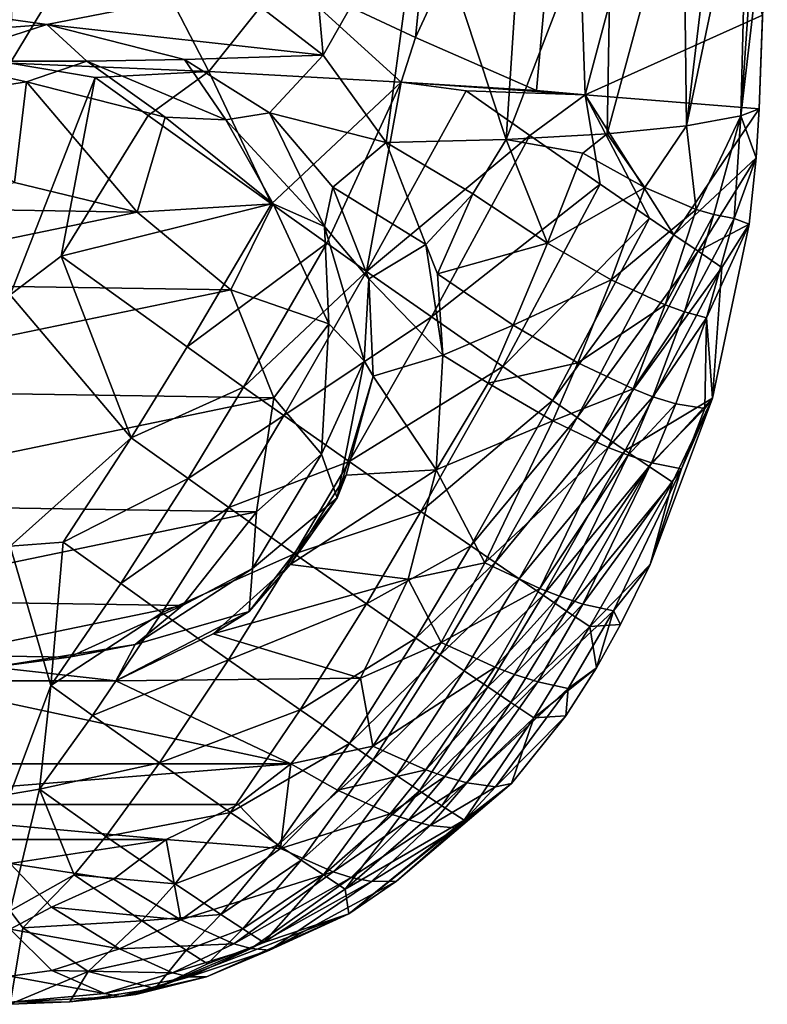
# Model space of a CAD drawing. Extents: x -23 to 23, y -110 to 45.
# Drawn here: x 0 to 19, y -110 to -85 of the extents above; entities that cross this region are included whole.
import ezdxf

# ---------------------------------------------------------------- set-up
doc = ezdxf.new("R2010")
doc.units = 0
doc.header["$MEASUREMENT"] = 0
doc.layers.add('LAYER00002', color=7, linetype='CONTINUOUS')

msp = doc.modelspace()

# ---------------------------------------------------------------- linework, layer by layer
at = {"layer": 'LAYER00002', "color": 253}
for points in [[(10.151, -85.769, 211.987), (11.117, -76.081, 211.39), (6.88, -84.23, 212.711)], [(11.117, -76.081, 211.39), (10.151, -85.769, 211.987), (14.057, -77.333, 210.335)], [(13.178, -87.095, 211.017), (14.057, -77.333, 210.335), (10.151, -85.769, 211.987)], [(14.057, -77.333, 210.335), (13.178, -87.095, 211.017), (14.399, -87.2, 210.527)], [(14.057, -77.333, 210.335), (14.399, -87.2, 210.527), (16.749, -78.37, 209.03)], [(16.749, -78.37, 209.03), (14.399, -87.2, 210.527), (18.839, -85.204, 208.131)], [(18.294, -87.726, 206.198), (16.935, -87.983, 202.676), (18.468, -80.652, 203.523)], [(18.468, -80.652, 203.523), (16.935, -87.983, 202.676), (17.774, -80.905, 201.684)], [(18.795, -80.472, 204.795), (18.294, -87.726, 206.198), (18.468, -80.652, 203.523)], [(18.956, -82.068, 207.171), (18.294, -87.726, 206.198), (18.795, -80.472, 204.795)], [(0.162, -80.743, 213.196), (0, -86.407, 213.443), (2.626, -82.07, 213.167)], [(16.852, -81.136, 199.94), (17.774, -80.905, 201.684), (16.935, -87.983, 202.676)], [(14.95, -88.183, 199.55), (16.852, -81.136, 199.94), (16.935, -87.983, 202.676)], [(14.95, -88.183, 199.55), (15.067, -81.442, 197.538), (16.852, -81.136, 199.94)], [(14.95, -88.183, 199.55), (12.418, -88.324, 196.887), (15.067, -81.442, 197.538)], [(15.067, -81.442, 197.538), (12.418, -88.324, 196.887), (12.855, -81.69, 195.437)], [(10.292, -81.876, 193.686), (7.841, -86.208, 193.431), (7.46, -81.992, 192.333)], [(10.292, -81.876, 193.686), (9.414, -88.401, 194.756), (7.841, -86.208, 193.431)], [(12.418, -88.324, 196.887), (9.414, -88.401, 194.756), (10.292, -81.876, 193.686)], [(12.855, -81.69, 195.437), (12.418, -88.324, 196.887), (10.292, -81.876, 193.686)], [(0, -86.407, 213.443), (4.977, -86.622, 213.108), (2.626, -82.07, 213.167)], [(2.626, -82.07, 213.167), (4.977, -86.622, 213.108), (6.88, -84.23, 212.711)], [(7.46, -81.992, 192.333), (7.841, -86.208, 193.431), (5.653, -84.517, 192.255)], [(18.956, -82.068, 207.171), (18.751, -87.555, 208.337), (18.294, -87.726, 206.198)], [(18.751, -87.555, 208.337), (18.956, -82.068, 207.171), (18.839, -85.204, 208.131)], [(4.977, -86.622, 213.108), (9.791, -86.888, 212.125), (6.88, -84.23, 212.711)], [(6.88, -84.23, 212.711), (9.791, -86.888, 212.125), (10.151, -85.769, 211.987)], [(0.917, -85.438, 192.914), (-2.595, -85.709, 193.099), (-5.653, -84.517, 192.255)], [(0.917, -85.438, 192.914), (-5.653, -84.517, 192.255), (5.653, -84.517, 192.255)], [(7.841, -86.208, 193.431), (0.917, -85.438, 192.914), (5.653, -84.517, 192.255)], [(14.399, -87.2, 210.527), (18.751, -87.555, 208.337), (18.839, -85.204, 208.131)], [(0.917, -85.438, 192.914), (-1.921, -86.361, 191.825), (-2.595, -85.709, 193.099)], [(0.917, -85.438, 192.914), (1.921, -86.361, 191.825), (-1.921, -86.361, 191.825)], [(7.841, -86.208, 193.431), (4.367, -86.315, 193.502), (0.917, -85.438, 192.914)], [(4.367, -86.315, 193.502), (1.921, -86.361, 191.825), (0.917, -85.438, 192.914)], [(10.151, -85.769, 211.987), (9.791, -86.888, 212.125), (13.178, -87.095, 211.017)], [(4.367, -86.315, 193.502), (5.404, -87.834, 192.512), (1.921, -86.361, 191.825)], [(7.841, -86.208, 193.431), (6.493, -87.656, 194.33), (4.367, -86.315, 193.502)], [(6.493, -87.656, 194.33), (5.404, -87.834, 192.512), (4.367, -86.315, 193.502)], [(7.841, -86.208, 193.431), (9.414, -88.401, 194.756), (6.493, -87.656, 194.33)], [(-3.136, -87.441, 192.329), (-1.921, -86.361, 191.825), (0.415, -86.878, 192.067)], [(0.415, -86.878, 192.067), (-1.921, -86.361, 191.825), (1.921, -86.361, 191.825)], [(0, -86.407, 213.443), (0, -92.218, 213.697), (2.129, -86.767, 213.394)], [(4.977, -86.622, 213.108), (0, -86.407, 213.443), (2.129, -86.767, 213.394)], [(0.415, -86.878, 192.067), (1.921, -86.361, 191.825), (3.883, -87.767, 192.481)], [(3.883, -87.767, 192.481), (1.921, -86.361, 191.825), (5.404, -87.834, 192.512)], [(2.129, -86.767, 213.394), (0, -92.218, 213.697), (1.284, -91.244, 213.632)], [(3.455, -87.724, 213.331), (2.129, -86.767, 213.394), (1.284, -91.244, 213.632)], [(3.455, -87.724, 213.331), (4.977, -86.622, 213.108), (2.129, -86.767, 213.394)], [(6.542, -89.936, 212.986), (4.977, -86.622, 213.108), (3.455, -87.724, 213.331)], [(9.791, -86.888, 212.125), (4.977, -86.622, 213.108), (6.542, -89.936, 212.986)], [(0.111, -89.404, 190.078), (-3.136, -87.441, 192.329), (0.415, -86.878, 192.067)], [(0.111, -89.404, 190.078), (0.415, -86.878, 192.067), (3.184, -90.14, 190.421)], [(3.883, -87.767, 192.481), (3.184, -90.14, 190.421), (0.415, -86.878, 192.067)], [(9.791, -86.888, 212.125), (6.542, -89.936, 212.986), (7.932, -90.923, 212.729)], [(9.791, -86.888, 212.125), (7.932, -90.923, 212.729), (8.927, -91.626, 212.501)], [(9.791, -86.888, 212.125), (8.927, -91.626, 212.501), (11.415, -87.107, 211.643)], [(9.791, -86.888, 212.125), (11.415, -87.107, 211.643), (14.399, -87.2, 210.527)], [(9.791, -86.888, 212.125), (14.399, -87.2, 210.527), (13.178, -87.095, 211.017)], [(11.415, -87.107, 211.643), (8.927, -91.626, 212.501), (13.009, -88.22, 211.119)], [(11.415, -87.107, 211.643), (13.009, -88.22, 211.119), (14.399, -87.2, 210.527)], [(14.399, -87.2, 210.527), (13.009, -88.22, 211.119), (14.772, -89.441, 210.439)], [(16.618, -90.71, 209.601), (18.751, -87.555, 208.337), (14.399, -87.2, 210.527)], [(16.008, -90.292, 209.894), (16.618, -90.71, 209.601), (14.399, -87.2, 210.527)], [(16.008, -90.292, 209.894), (14.399, -87.2, 210.527), (14.772, -89.441, 210.439)], [(18.68, -88.785, 208.445), (18.751, -87.555, 208.337), (16.618, -90.71, 209.601)], [(18.751, -87.555, 208.337), (18.68, -88.785, 208.445), (18.294, -87.726, 206.198)], [(1.284, -91.244, 213.632), (6.542, -89.936, 212.986), (3.455, -87.724, 213.331)], [(3.883, -87.767, 192.481), (6.583, -89.932, 193.491), (3.184, -90.14, 190.421)], [(3.883, -87.767, 192.481), (5.404, -87.834, 192.512), (6.583, -89.932, 193.491)], [(7.872, -90.503, 193.757), (5.404, -87.834, 192.512), (6.493, -87.656, 194.33)], [(6.493, -87.656, 194.33), (9.414, -88.401, 194.756), (8.078, -89.513, 195.35)], [(8.078, -89.513, 195.35), (7.872, -90.503, 193.757), (6.493, -87.656, 194.33)], [(16.935, -87.983, 202.676), (18.294, -87.726, 206.198), (17.178, -90.074, 204.183)], [(17.178, -90.074, 204.183), (18.294, -87.726, 206.198), (17.621, -90.206, 205.353)], [(17.621, -90.206, 205.353), (18.294, -87.726, 206.198), (18.123, -90.298, 206.908)], [(18.294, -87.726, 206.198), (18.68, -88.785, 208.445), (18.123, -90.298, 206.908)], [(6.583, -89.932, 193.491), (5.404, -87.834, 192.512), (7.872, -90.503, 193.757)], [(14.95, -88.183, 199.55), (16.935, -87.983, 202.676), (15.889, -89.526, 201.441)], [(15.889, -89.526, 201.441), (16.935, -87.983, 202.676), (17.178, -90.074, 204.183)], [(8.927, -91.626, 212.501), (10.549, -92.764, 212.048), (13.009, -88.22, 211.119)], [(14.772, -89.441, 210.439), (13.009, -88.22, 211.119), (10.549, -92.764, 212.048)], [(14.95, -88.183, 199.55), (14.34, -88.666, 198.961), (12.418, -88.324, 196.887)], [(14.95, -88.183, 199.55), (15.889, -89.526, 201.441), (14.34, -88.666, 198.961)], [(10.41, -90.953, 196.046), (8.078, -89.513, 195.35), (9.414, -88.401, 194.756)], [(9.414, -88.401, 194.756), (12.418, -88.324, 196.887), (11.589, -89.685, 196.588)], [(10.41, -90.953, 196.046), (9.414, -88.401, 194.756), (11.589, -89.685, 196.588)], [(12.418, -88.324, 196.887), (13.453, -90.924, 198.748), (11.589, -89.685, 196.588)], [(14.34, -88.666, 198.961), (13.453, -90.924, 198.748), (12.418, -88.324, 196.887)], [(15.889, -89.526, 201.441), (13.453, -90.924, 198.748), (14.34, -88.666, 198.961)], [(17.222, -91.122, 209.294), (18.68, -88.785, 208.445), (16.618, -90.71, 209.601)], [(18.503, -90.448, 208.592), (18.68, -88.785, 208.445), (17.222, -91.122, 209.294)], [(18.68, -88.785, 208.445), (18.503, -90.448, 208.592), (18.123, -90.298, 206.908)], [(3.184, -90.14, 190.421), (-2.988, -90.046, 190.377), (0.111, -89.404, 190.078)], [(8.078, -89.513, 195.35), (8.985, -91.813, 196.425), (7.872, -90.503, 193.757)], [(10.41, -90.953, 196.046), (8.985, -91.813, 196.425), (8.078, -89.513, 195.35)], [(12.334, -94.006, 211.423), (14.772, -89.441, 210.439), (10.549, -92.764, 212.048)], [(16.008, -90.292, 209.894), (14.772, -89.441, 210.439), (12.334, -94.006, 211.423)], [(15.048, -91.841, 201.18), (13.453, -90.924, 198.748), (15.889, -89.526, 201.441)], [(15.048, -91.841, 201.18), (15.889, -89.526, 201.441), (17.178, -90.074, 204.183)], [(10.41, -90.953, 196.046), (11.589, -89.685, 196.588), (10.7, -91.692, 196.461)], [(10.7, -91.692, 196.461), (11.589, -89.685, 196.588), (13.453, -90.924, 198.748)], [(6.542, -89.936, 212.986), (1.284, -91.244, 213.632), (4.437, -93.518, 213.458)], [(6.583, -89.932, 193.491), (5.529, -92.086, 191.328), (3.184, -90.14, 190.421)], [(7.932, -90.923, 212.729), (6.542, -89.936, 212.986), (4.437, -93.518, 213.458)], [(7.979, -92.945, 194.895), (5.529, -92.086, 191.328), (6.583, -89.932, 193.491)], [(6.583, -89.932, 193.491), (7.872, -90.503, 193.757), (7.979, -92.945, 194.895)], [(-5.403, -91.921, 191.251), (-2.988, -90.046, 190.377), (3.184, -90.14, 190.421)], [(5.529, -92.086, 191.328), (-5.403, -91.921, 191.251), (3.184, -90.14, 190.421)], [(15.048, -91.841, 201.18), (17.178, -90.074, 204.183), (16.401, -92.466, 203.857)], [(16.401, -92.466, 203.857), (17.178, -90.074, 204.183), (17.621, -90.206, 205.353)], [(16.401, -92.466, 203.857), (17.621, -90.206, 205.353), (16.88, -92.64, 204.991)], [(17.621, -90.206, 205.353), (18.123, -90.298, 206.908), (16.88, -92.64, 204.991)], [(8.985, -91.813, 196.425), (8.863, -93.868, 195.326), (7.872, -90.503, 193.757)], [(7.979, -92.945, 194.895), (7.872, -90.503, 193.757), (8.863, -93.868, 195.326)], [(13.579, -94.866, 210.903), (16.008, -90.292, 209.894), (12.334, -94.006, 211.423)], [(13.579, -94.866, 210.903), (16.618, -90.71, 209.601), (16.008, -90.292, 209.894)], [(16.88, -92.64, 204.991), (18.123, -90.298, 206.908), (17.432, -92.793, 206.494)], [(18.503, -90.448, 208.592), (17.222, -91.122, 209.294), (17.821, -91.53, 208.973)], [(18.123, -90.298, 206.908), (18.503, -90.448, 208.592), (17.432, -92.793, 206.494)], [(18.503, -90.448, 208.592), (17.582, -94.802, 208.975), (17.432, -92.793, 206.494)], [(18.503, -90.448, 208.592), (17.821, -91.53, 208.973), (17.582, -94.802, 208.975)], [(14.193, -95.287, 210.619), (16.618, -90.71, 209.601), (13.579, -94.866, 210.903)], [(17.222, -91.122, 209.294), (16.618, -90.71, 209.601), (14.193, -95.287, 210.619)], [(7.932, -90.923, 212.729), (4.437, -93.518, 213.458), (5.848, -94.525, 213.255)], [(7.932, -90.923, 212.729), (5.848, -94.525, 213.255), (8.927, -91.626, 212.501)], [(10.41, -90.953, 196.046), (10.834, -93.73, 197.175), (8.985, -91.813, 196.425)], [(10.41, -90.953, 196.046), (10.7, -91.692, 196.461), (10.834, -93.73, 197.175)], [(13.453, -90.924, 198.748), (12.597, -92.973, 198.585), (10.7, -91.692, 196.461)], [(12.597, -92.973, 198.585), (13.453, -90.924, 198.748), (15.048, -91.841, 201.18)], [(1.284, -91.244, 213.632), (0, -92.218, 213.697), (3.035, -95.8, 213.661)], [(4.437, -93.518, 213.458), (1.284, -91.244, 213.632), (3.035, -95.8, 213.661)], [(14.8, -95.702, 210.319), (17.222, -91.122, 209.294), (14.193, -95.287, 210.619)], [(14.8, -95.702, 210.319), (17.821, -91.53, 208.973), (17.222, -91.122, 209.294)], [(8.927, -91.626, 212.501), (5.848, -94.525, 213.255), (6.856, -95.239, 213.059)], [(6.856, -95.239, 213.059), (10.549, -92.764, 212.048), (8.927, -91.626, 212.501)], [(10.834, -93.73, 197.175), (10.7, -91.692, 196.461), (12.597, -92.973, 198.585)], [(14.8, -95.702, 210.319), (15.401, -96.112, 210.003), (17.821, -91.53, 208.973)], [(17.582, -94.802, 208.975), (17.821, -91.53, 208.973), (15.401, -96.112, 210.003)], [(5.529, -92.086, 191.328), (-6.579, -94.598, 192.499), (-5.403, -91.921, 191.251)], [(9.093, -94.249, 197.357), (8.863, -93.868, 195.326), (8.985, -91.813, 196.425)], [(8.985, -91.813, 196.425), (10.834, -93.73, 197.175), (9.093, -94.249, 197.357)], [(15.048, -91.841, 201.18), (14.213, -93.915, 200.996), (12.597, -92.973, 198.585)], [(14.213, -93.915, 200.996), (15.048, -91.841, 201.18), (16.401, -92.466, 203.857)], [(5.529, -92.086, 191.328), (6.606, -94.797, 192.592), (-6.579, -94.598, 192.499)], [(0, -98.512, 213.763), (3.035, -95.8, 213.661), (0, -92.218, 213.697)], [(7.979, -92.945, 194.895), (6.606, -94.797, 192.592), (5.529, -92.086, 191.328)], [(16.401, -92.466, 203.857), (15.595, -94.573, 203.645), (14.213, -93.915, 200.996)], [(15.595, -94.573, 203.645), (16.401, -92.466, 203.857), (16.88, -92.64, 204.991)], [(16.088, -94.766, 204.764), (15.595, -94.573, 203.645), (16.88, -92.64, 204.991)], [(16.088, -94.766, 204.764), (16.88, -92.64, 204.991), (17.432, -92.793, 206.494)], [(7.794, -96.207, 196.417), (6.606, -94.797, 192.592), (7.979, -92.945, 194.895)], [(10.549, -92.764, 212.048), (6.856, -95.239, 213.059), (8.492, -96.392, 212.643)], [(7.979, -92.945, 194.895), (8.863, -93.868, 195.326), (7.794, -96.207, 196.417)], [(8.492, -96.392, 212.643), (12.334, -94.006, 211.423), (10.549, -92.764, 212.048)], [(11.965, -94.424, 198.486), (10.834, -93.73, 197.175), (12.597, -92.973, 198.585)], [(14.213, -93.915, 200.996), (11.965, -94.424, 198.486), (12.597, -92.973, 198.585)], [(16.665, -94.948, 206.242), (16.088, -94.766, 204.764), (17.432, -92.793, 206.494)], [(16.665, -94.948, 206.242), (17.432, -92.793, 206.494), (17.39, -95.065, 208.552)], [(17.432, -92.793, 206.494), (17.582, -94.802, 208.975), (17.39, -95.065, 208.552)], [(4.437, -93.518, 213.458), (3.035, -95.8, 213.661), (5.848, -94.525, 213.255)], [(9.093, -94.249, 197.357), (10.834, -93.73, 197.175), (10.67, -96.602, 198.072)], [(11.965, -94.424, 198.486), (10.67, -96.602, 198.072), (10.834, -93.73, 197.175)], [(7.794, -96.207, 196.417), (8.863, -93.868, 195.326), (8.191, -97.297, 196.925)], [(8.191, -97.297, 196.925), (8.863, -93.868, 195.326), (9.093, -94.249, 197.357)], [(11.965, -94.424, 198.486), (14.213, -93.915, 200.996), (13.585, -95.37, 200.893)], [(14.213, -93.915, 200.996), (15.595, -94.573, 203.645), (13.585, -95.37, 200.893)], [(12.334, -94.006, 211.423), (8.492, -96.392, 212.643), (10.285, -97.642, 212.04)], [(13.579, -94.866, 210.903), (12.334, -94.006, 211.423), (10.285, -97.642, 212.04)], [(8.415, -96.73, 198.105), (8.191, -97.297, 196.925), (9.093, -94.249, 197.357)], [(8.415, -96.73, 198.105), (9.093, -94.249, 197.357), (10.67, -96.602, 198.072)], [(13.585, -95.37, 200.893), (10.67, -96.602, 198.072), (11.965, -94.424, 198.486)], [(-6.579, -94.598, 192.499), (6.606, -94.797, 192.592), (-6.249, -97.463, 193.836)], [(5.848, -94.525, 213.255), (3.035, -95.8, 213.661), (4.459, -96.819, 213.492)], [(5.848, -94.525, 213.255), (4.459, -96.819, 213.492), (6.856, -95.239, 213.059)], [(14.973, -96.036, 203.536), (13.585, -95.37, 200.893), (15.595, -94.573, 203.645)], [(16.088, -94.766, 204.764), (14.973, -96.036, 203.536), (15.595, -94.573, 203.645)], [(-6.249, -97.463, 193.836), (6.606, -94.797, 192.592), (6.17, -97.651, 193.923)], [(7.794, -96.207, 196.417), (6.17, -97.651, 193.923), (6.606, -94.797, 192.592)], [(13.579, -94.866, 210.903), (10.285, -97.642, 212.04), (11.531, -98.502, 211.519)], [(11.531, -98.502, 211.519), (14.193, -95.287, 210.619), (13.579, -94.866, 210.903)], [(15.47, -96.233, 204.65), (14.973, -96.036, 203.536), (16.088, -94.766, 204.764)], [(15.996, -96.515, 209.671), (17.582, -94.802, 208.975), (15.401, -96.112, 210.003)], [(16.665, -94.948, 206.242), (15.47, -96.233, 204.65), (16.088, -94.766, 204.764)], [(16.056, -96.426, 206.12), (15.47, -96.233, 204.65), (16.665, -94.948, 206.242)], [(16.584, -96.912, 209.322), (17.582, -94.802, 208.975), (15.996, -96.515, 209.671)], [(16.806, -96.574, 208.404), (17.582, -94.802, 208.975), (16.027, -98.975, 209.341)], [(16.027, -98.975, 209.341), (17.582, -94.802, 208.975), (16.584, -96.912, 209.322)], [(17.39, -95.065, 208.552), (16.056, -96.426, 206.12), (16.665, -94.948, 206.242)], [(17.39, -95.065, 208.552), (17.582, -94.802, 208.975), (16.806, -96.574, 208.404)], [(16.056, -96.426, 206.12), (17.39, -95.065, 208.552), (16.806, -96.574, 208.404)], [(6.856, -95.239, 213.059), (4.459, -96.819, 213.492), (5.475, -97.542, 213.318)], [(6.856, -95.239, 213.059), (5.475, -97.542, 213.318), (8.492, -96.392, 212.643)], [(11.888, -98.93, 200.739), (10.67, -96.602, 198.072), (13.585, -95.37, 200.893)], [(14.193, -95.287, 210.619), (11.531, -98.502, 211.519), (12.143, -98.921, 211.231)], [(13.585, -95.37, 200.893), (14.973, -96.036, 203.536), (11.888, -98.93, 200.739)], [(14.8, -95.702, 210.319), (14.193, -95.287, 210.619), (12.143, -98.921, 211.231)], [(14.8, -95.702, 210.319), (12.143, -98.921, 211.231), (12.747, -99.333, 210.923)], [(14.8, -95.702, 210.319), (12.747, -99.333, 210.923), (15.401, -96.112, 210.003)], [(0, -98.512, 213.763), (1.333, -98.409, 213.741), (3.035, -95.8, 213.661)], [(3.035, -95.8, 213.661), (1.333, -98.409, 213.741), (4.459, -96.819, 213.492)], [(7.794, -96.207, 196.417), (8.191, -97.297, 196.925), (6.066, -99.074, 197.754)], [(6.066, -99.074, 197.754), (6.17, -97.651, 193.923), (7.794, -96.207, 196.417)], [(13.258, -99.574, 203.4), (11.888, -98.93, 200.739), (14.973, -96.036, 203.536)], [(15.401, -96.112, 210.003), (12.747, -99.333, 210.923), (13.343, -99.738, 210.595)], [(14.973, -96.036, 203.536), (15.47, -96.233, 204.65), (13.258, -99.574, 203.4)], [(13.343, -99.738, 210.595), (15.996, -96.515, 209.671), (15.401, -96.112, 210.003)], [(5.475, -97.542, 213.318), (7.123, -98.705, 212.931), (8.492, -96.392, 212.643)], [(10.285, -97.642, 212.04), (8.492, -96.392, 212.643), (7.123, -98.705, 212.931)], [(13.752, -99.767, 204.518), (13.258, -99.574, 203.4), (15.47, -96.233, 204.65)], [(15.47, -96.233, 204.65), (16.056, -96.426, 206.12), (13.752, -99.767, 204.518)], [(14.338, -99.961, 205.987), (13.752, -99.767, 204.518), (16.056, -96.426, 206.12)], [(16.806, -96.574, 208.404), (14.338, -99.961, 205.987), (16.056, -96.426, 206.12)], [(10.67, -96.602, 198.072), (9.967, -99.342, 198.688), (7.015, -98.968, 198.617)], [(8.415, -96.73, 198.105), (10.67, -96.602, 198.072), (7.015, -98.968, 198.617)], [(9.967, -99.342, 198.688), (10.67, -96.602, 198.072), (11.888, -98.93, 200.739)], [(15.996, -96.515, 209.671), (13.343, -99.738, 210.595), (13.932, -100.136, 210.247)], [(13.932, -100.136, 210.247), (16.584, -96.912, 209.322), (15.996, -96.515, 209.671)], [(14.338, -99.961, 205.987), (16.806, -96.574, 208.404), (15.107, -100.132, 208.252)], [(16.806, -96.574, 208.404), (16.027, -98.975, 209.341), (15.107, -100.132, 208.252)], [(1.333, -98.409, 213.741), (2.775, -99.445, 213.616), (4.459, -96.819, 213.492)], [(2.775, -99.445, 213.616), (5.475, -97.542, 213.318), (4.459, -96.819, 213.492)], [(8.415, -96.73, 198.105), (7.015, -98.968, 198.617), (8.191, -97.297, 196.925)], [(16.584, -96.912, 209.322), (13.932, -100.136, 210.247), (14.513, -100.526, 209.88)], [(16.027, -98.975, 209.341), (16.584, -96.912, 209.322), (14.513, -100.526, 209.88)], [(7.015, -98.968, 198.617), (5.982, -100.146, 198.254), (8.191, -97.297, 196.925)], [(6.066, -99.074, 197.754), (8.191, -97.297, 196.925), (5.982, -100.146, 198.254)], [(-6.249, -97.463, 193.836), (6.17, -97.651, 193.923), (-4.487, -99.861, 194.954)], [(-4.487, -99.861, 194.954), (6.17, -97.651, 193.923), (4.321, -99.994, 195.016)], [(3.803, -100.18, 213.474), (5.475, -97.542, 213.318), (2.775, -99.445, 213.616)], [(3.803, -100.18, 213.474), (7.123, -98.705, 212.931), (5.475, -97.542, 213.318)], [(6.066, -99.074, 197.754), (4.321, -99.994, 195.016), (6.17, -97.651, 193.923)], [(8.92, -99.959, 212.338), (10.285, -97.642, 212.04), (7.123, -98.705, 212.931)], [(11.531, -98.502, 211.519), (10.285, -97.642, 212.04), (8.92, -99.959, 212.338)], [(0, -98.512, 213.763), (1.02, -102.004, 213.559), (1.333, -98.409, 213.741)], [(1.02, -102.004, 213.559), (2.775, -99.445, 213.616), (1.333, -98.409, 213.741)], [(0, -98.512, 213.763), (0, -104.729, 213.311), (1.02, -102.004, 213.559)], [(11.531, -98.502, 211.519), (8.92, -99.959, 212.338), (10.162, -100.815, 211.808)], [(11.531, -98.502, 211.519), (10.162, -100.815, 211.808), (12.143, -98.921, 211.231)], [(5.467, -101.358, 213.128), (7.123, -98.705, 212.931), (3.803, -100.18, 213.474)], [(8.92, -99.959, 212.338), (7.123, -98.705, 212.931), (5.467, -101.358, 213.128)], [(10.769, -101.23, 211.509), (12.143, -98.921, 211.231), (10.162, -100.815, 211.808)], [(12.747, -99.333, 210.923), (12.143, -98.921, 211.231), (10.769, -101.23, 211.509)], [(6.066, -99.074, 197.754), (5.982, -100.146, 198.254), (3.136, -100.978, 198.642)], [(3.136, -100.978, 198.642), (4.321, -99.994, 195.016), (6.066, -99.074, 197.754)], [(7.015, -98.968, 198.617), (9.967, -99.342, 198.688), (5.084, -100.707, 198.913)], [(5.084, -100.707, 198.913), (5.982, -100.146, 198.254), (7.015, -98.968, 198.617)], [(10.794, -100.926, 200.74), (9.967, -99.342, 198.688), (11.888, -98.93, 200.739)], [(11.888, -98.93, 200.739), (13.258, -99.574, 203.4), (10.794, -100.926, 200.74)], [(16.027, -98.975, 209.341), (14.513, -100.526, 209.88), (15.284, -100.477, 209.474)], [(15.107, -100.132, 208.252), (16.027, -98.975, 209.341), (15.284, -100.477, 209.474)], [(5.084, -100.707, 198.913), (9.967, -99.342, 198.688), (8.772, -101.819, 199.056)], [(8.772, -101.819, 199.056), (9.967, -99.342, 198.688), (10.794, -100.926, 200.74)], [(12.747, -99.333, 210.923), (10.769, -101.23, 211.509), (11.368, -101.638, 211.187)], [(12.747, -99.333, 210.923), (11.368, -101.638, 211.187), (13.343, -99.738, 210.595)], [(1.02, -102.004, 213.559), (3.803, -100.18, 213.474), (2.775, -99.445, 213.616)], [(12.144, -101.547, 203.421), (10.794, -100.926, 200.74), (13.258, -99.574, 203.4)], [(13.258, -99.574, 203.4), (13.752, -99.767, 204.518), (12.144, -101.547, 203.421)], [(-1.697, -101.243, 195.598), (-4.487, -99.861, 194.954), (4.321, -99.994, 195.016)], [(11.368, -101.638, 211.187), (11.958, -102.036, 210.843), (13.343, -99.738, 210.595)], [(13.932, -100.136, 210.247), (13.343, -99.738, 210.595), (11.958, -102.036, 210.843)], [(12.63, -101.731, 204.547), (12.144, -101.547, 203.421), (13.752, -99.767, 204.518)], [(13.752, -99.767, 204.518), (14.338, -99.961, 205.987), (12.63, -101.731, 204.547)], [(-1.697, -101.243, 195.598), (4.321, -99.994, 195.016), (1.482, -101.291, 195.621)], [(3.136, -100.978, 198.642), (1.482, -101.291, 195.621), (4.321, -99.994, 195.016)], [(2.65, -101.882, 199.063), (5.982, -100.146, 198.254), (5.084, -100.707, 198.913)], [(3.136, -100.978, 198.642), (5.982, -100.146, 198.254), (2.65, -101.882, 199.063)], [(7.266, -102.614, 212.54), (8.92, -99.959, 212.338), (5.467, -101.358, 213.128)], [(8.92, -99.959, 212.338), (7.266, -102.614, 212.54), (10.162, -100.815, 211.808)], [(13.932, -100.136, 210.247), (11.958, -102.036, 210.843), (12.539, -102.427, 210.476)], [(13.932, -100.136, 210.247), (12.539, -102.427, 210.476), (14.513, -100.526, 209.88)], [(14.338, -99.961, 205.987), (13.208, -101.914, 206.024), (12.63, -101.731, 204.547)], [(15.107, -100.132, 208.252), (13.208, -101.914, 206.024), (14.338, -99.961, 205.987)], [(13.208, -101.914, 206.024), (15.107, -100.132, 208.252), (13.971, -102.077, 208.296)], [(14.682, -101.559, 209.568), (13.971, -102.077, 208.296), (15.107, -100.132, 208.252)], [(14.682, -101.559, 209.568), (15.107, -100.132, 208.252), (15.284, -100.477, 209.474)], [(2.062, -102.752, 213.452), (3.803, -100.18, 213.474), (1.02, -102.004, 213.559)], [(2.062, -102.752, 213.452), (5.467, -101.358, 213.128), (3.803, -100.18, 213.474)], [(12.539, -102.427, 210.476), (13.111, -102.809, 210.086), (14.513, -100.526, 209.88)], [(13.111, -102.809, 210.086), (14.682, -101.559, 209.568), (14.513, -100.526, 209.88)], [(14.513, -100.526, 209.88), (14.682, -101.559, 209.568), (15.284, -100.477, 209.474)], [(5.084, -100.707, 198.913), (8.772, -101.819, 199.056), (2.65, -101.882, 199.063)], [(8.495, -103.458, 211.977), (10.162, -100.815, 211.808), (7.266, -102.614, 212.54)], [(10.769, -101.23, 211.509), (10.162, -100.815, 211.808), (8.495, -103.458, 211.977)], [(3.136, -100.978, 198.642), (2.65, -101.882, 199.063), (-0.415, -101.541, 198.904)], [(-0.415, -101.541, 198.904), (1.482, -101.291, 195.621), (3.136, -100.978, 198.642)], [(9.083, -103.523, 200.917), (8.772, -101.819, 199.056), (10.794, -100.926, 200.74)], [(9.083, -103.523, 200.917), (10.794, -100.926, 200.74), (12.144, -101.547, 203.421)], [(-0.415, -101.541, 198.904), (-1.697, -101.243, 195.598), (1.482, -101.291, 195.621)], [(3.74, -103.944, 213.143), (5.467, -101.358, 213.128), (2.062, -102.752, 213.452)], [(5.467, -101.358, 213.128), (3.74, -103.944, 213.143), (7.266, -102.614, 212.54)], [(9.092, -103.863, 211.65), (10.769, -101.23, 211.509), (8.495, -103.458, 211.977)], [(10.769, -101.23, 211.509), (9.092, -103.863, 211.65), (11.368, -101.638, 211.187)], [(-0.415, -101.541, 198.904), (2.65, -101.882, 199.063), (-2.65, -101.882, 199.063)], [(10.412, -104.117, 203.62), (9.083, -103.523, 200.917), (12.144, -101.547, 203.421)], [(12.144, -101.547, 203.421), (12.63, -101.731, 204.547), (10.412, -104.117, 203.62)], [(13.911, -102.762, 209.675), (14.682, -101.559, 209.568), (13.111, -102.809, 210.086)], [(14.682, -101.559, 209.568), (13.911, -102.762, 209.675), (13.971, -102.077, 208.296)], [(-2.65, -101.882, 199.063), (7.026, -103.964, 199.233), (-7.026, -103.964, 199.233)], [(2.65, -101.882, 199.063), (7.026, -103.964, 199.233), (-2.65, -101.882, 199.063)], [(2.65, -101.882, 199.063), (8.772, -101.819, 199.056), (7.026, -103.964, 199.233)], [(7.026, -103.964, 199.233), (8.772, -101.819, 199.056), (9.083, -103.523, 200.917)], [(9.092, -103.863, 211.65), (9.677, -104.257, 211.293), (11.368, -101.638, 211.187)], [(11.368, -101.638, 211.187), (9.677, -104.257, 211.293), (11.958, -102.036, 210.843)], [(12.63, -101.731, 204.547), (10.882, -104.283, 204.762), (10.412, -104.117, 203.62)], [(12.63, -101.731, 204.547), (13.208, -101.914, 206.024), (10.882, -104.283, 204.762)], [(1.02, -102.004, 213.559), (0, -104.729, 213.311), (0.734, -104.602, 213.316)], [(0.734, -104.602, 213.316), (2.062, -102.752, 213.452), (1.02, -102.004, 213.559)], [(9.677, -104.257, 211.293), (10.251, -104.641, 210.908), (11.958, -102.036, 210.843)], [(11.958, -102.036, 210.843), (10.251, -104.641, 210.908), (12.539, -102.427, 210.476)], [(13.208, -101.914, 206.024), (11.436, -104.437, 206.264), (10.882, -104.283, 204.762)], [(13.971, -102.077, 208.296), (11.436, -104.437, 206.264), (13.208, -101.914, 206.024)], [(11.436, -104.437, 206.264), (13.971, -102.077, 208.296), (12.153, -104.544, 208.582)], [(13.971, -102.077, 208.296), (13.911, -102.762, 209.675), (12.153, -104.544, 208.582)], [(5.52, -105.181, 212.506), (7.266, -102.614, 212.54), (3.74, -103.944, 213.143)], [(8.495, -103.458, 211.977), (7.266, -102.614, 212.54), (5.52, -105.181, 212.506)], [(12.539, -102.427, 210.476), (10.251, -104.641, 210.908), (10.813, -105.014, 210.493)], [(13.111, -102.809, 210.086), (12.539, -102.427, 210.476), (10.813, -105.014, 210.493)], [(2.062, -102.752, 213.452), (0.734, -104.602, 213.316), (3.74, -103.944, 213.143)], [(10.813, -105.014, 210.493), (11.365, -105.377, 210.052), (13.111, -102.809, 210.086)], [(11.365, -105.377, 210.052), (12.549, -104.458, 209.823), (13.111, -102.809, 210.086)], [(12.153, -104.544, 208.582), (13.911, -102.762, 209.675), (12.549, -104.458, 209.823)], [(13.911, -102.762, 209.675), (13.111, -102.809, 210.086), (12.549, -104.458, 209.823)], [(6.714, -105.992, 211.852), (8.495, -103.458, 211.977), (5.52, -105.181, 212.506)], [(8.495, -103.458, 211.977), (6.714, -105.992, 211.852), (9.092, -103.863, 211.65)], [(8.197, -104.624, 201.09), (7.026, -103.964, 199.233), (9.083, -103.523, 200.917)], [(9.083, -103.523, 200.917), (10.412, -104.117, 203.62), (8.197, -104.624, 201.09)], [(-7.026, -103.964, 199.233), (7.026, -103.964, 199.233), (-5.713, -104.984, 199.272)], [(-5.713, -104.984, 199.272), (7.026, -103.964, 199.233), (5.713, -104.984, 199.272)], [(2.4, -105.782, 212.977), (3.74, -103.944, 213.143), (0.734, -104.602, 213.316)], [(5.52, -105.181, 212.506), (3.74, -103.944, 213.143), (2.4, -105.782, 212.977)], [(6.771, -106.085, 201.475), (5.713, -104.984, 199.272), (7.026, -103.964, 199.233)], [(9.092, -103.863, 211.65), (6.714, -105.992, 211.852), (7.287, -106.375, 211.466)], [(7.026, -103.964, 199.233), (8.197, -104.624, 201.09), (6.771, -106.085, 201.475)], [(9.092, -103.863, 211.65), (7.287, -106.375, 211.466), (9.677, -104.257, 211.293)], [(7.287, -106.375, 211.466), (7.847, -106.745, 211.043), (9.677, -104.257, 211.293)], [(7.847, -106.745, 211.043), (10.251, -104.641, 210.908), (9.677, -104.257, 211.293)], [(10.412, -104.117, 203.62), (9.517, -105.215, 203.8), (8.197, -104.624, 201.09)], [(9.517, -105.215, 203.8), (10.412, -104.117, 203.62), (10.882, -104.283, 204.762)], [(10.882, -104.283, 204.762), (9.979, -105.372, 204.95), (9.517, -105.215, 203.8)], [(10.882, -104.283, 204.762), (11.436, -104.437, 206.264), (9.979, -105.372, 204.95)], [(12.549, -104.458, 209.823), (8.481, -107.723, 210.11), (9.672, -106.904, 209.31)], [(8.481, -107.723, 210.11), (12.549, -104.458, 209.823), (11.365, -105.377, 210.052)], [(11.194, -105.576, 208.823), (12.549, -104.458, 209.823), (9.672, -106.904, 209.31)], [(11.436, -104.437, 206.264), (10.514, -105.508, 206.469), (9.979, -105.372, 204.95)], [(12.153, -104.544, 208.582), (10.514, -105.508, 206.469), (11.436, -104.437, 206.264)], [(10.514, -105.508, 206.469), (12.153, -104.544, 208.582), (11.194, -105.576, 208.823)], [(11.194, -105.576, 208.823), (12.153, -104.544, 208.582), (12.549, -104.458, 209.823)], [(0, -104.729, 213.311), (0, -107.646, 212.398), (0.734, -104.602, 213.316)], [(0.734, -104.602, 213.316), (0, -107.646, 212.398), (1.608, -106.747, 212.75)], [(1.608, -106.747, 212.75), (2.4, -105.782, 212.977), (0.734, -104.602, 213.316)], [(6.771, -106.085, 201.475), (8.197, -104.624, 201.09), (9.517, -105.215, 203.8)], [(7.847, -106.745, 211.043), (8.393, -107.102, 210.586), (10.251, -104.641, 210.908)], [(8.393, -107.102, 210.586), (10.813, -105.014, 210.493), (10.251, -104.641, 210.908)], [(5.713, -104.984, 199.272), (3.907, -105.862, 199.283), (-5.713, -104.984, 199.272)], [(-5.713, -104.984, 199.272), (3.907, -105.862, 199.283), (-3.907, -105.862, 199.283)], [(3.907, -105.862, 199.283), (5.713, -104.984, 199.272), (6.771, -106.085, 201.475)], [(11.365, -105.377, 210.052), (10.813, -105.014, 210.493), (8.393, -107.102, 210.586)], [(4.13, -106.973, 212.212), (5.52, -105.181, 212.506), (2.4, -105.782, 212.977)], [(5.52, -105.181, 212.506), (4.13, -106.973, 212.212), (6.714, -105.992, 211.852)], [(6.771, -106.085, 201.475), (9.517, -105.215, 203.8), (8.092, -106.67, 204.185)], [(8.092, -106.67, 204.185), (9.517, -105.215, 203.8), (9.979, -105.372, 204.95)], [(8.542, -106.811, 205.347), (8.092, -106.67, 204.185), (9.979, -105.372, 204.95)], [(8.393, -107.102, 210.586), (8.481, -107.723, 210.11), (11.365, -105.377, 210.052)], [(8.542, -106.811, 205.347), (9.979, -105.372, 204.95), (10.514, -105.508, 206.469)], [(9.052, -106.913, 206.893), (8.542, -106.811, 205.347), (10.514, -105.508, 206.469)], [(9.052, -106.913, 206.893), (10.514, -105.508, 206.469), (11.194, -105.576, 208.823)], [(9.052, -106.913, 206.893), (11.194, -105.576, 208.823), (9.672, -106.904, 209.31)], [(2.4, -105.782, 212.977), (1.608, -106.747, 212.75), (4.13, -106.973, 212.212)], [(0, -106.462, 199.277), (-3.907, -105.862, 199.283), (3.907, -105.862, 199.283)], [(3.907, -105.862, 199.283), (2.591, -106.852, 200.061), (0, -106.462, 199.277)], [(3.907, -105.862, 199.283), (4.275, -107.876, 202.402), (2.591, -106.852, 200.061)], [(3.907, -105.862, 199.283), (6.771, -106.085, 201.475), (4.275, -107.876, 202.402)], [(5.276, -107.738, 211.436), (6.714, -105.992, 211.852), (4.13, -106.973, 212.212)], [(7.287, -106.375, 211.466), (6.714, -105.992, 211.852), (5.276, -107.738, 211.436)], [(6.771, -106.085, 201.475), (8.092, -106.67, 204.185), (4.275, -107.876, 202.402)], [(0, -108.109, 201.635), (0, -106.462, 199.277), (1.036, -107.554, 200.777)], [(1.036, -107.554, 200.777), (0, -106.462, 199.277), (2.591, -106.852, 200.061)], [(7.287, -106.375, 211.466), (5.276, -107.738, 211.436), (5.824, -108.097, 210.983)], [(7.847, -106.745, 211.043), (7.287, -106.375, 211.466), (5.824, -108.097, 210.983)], [(1.608, -106.747, 212.75), (0, -107.646, 212.398), (0.322, -108.076, 212.134)], [(1.608, -106.747, 212.75), (0.322, -108.076, 212.134), (3.299, -107.901, 211.886)], [(4.13, -106.973, 212.212), (1.608, -106.747, 212.75), (3.299, -107.901, 211.886)], [(5.605, -108.473, 205.103), (4.275, -107.876, 202.402), (8.092, -106.67, 204.185)], [(8.092, -106.67, 204.185), (8.542, -106.811, 205.347), (5.605, -108.473, 205.103)], [(5.605, -108.473, 205.103), (8.542, -106.811, 205.347), (6.037, -108.591, 206.284)], [(5.824, -108.097, 210.983), (6.356, -108.441, 210.49), (7.847, -106.745, 211.043)], [(9.052, -106.913, 206.893), (6.037, -108.591, 206.284), (8.542, -106.811, 205.347)], [(6.356, -108.441, 210.49), (8.393, -107.102, 210.586), (7.847, -106.745, 211.043)], [(4.275, -107.876, 202.402), (1.036, -107.554, 200.777), (2.591, -106.852, 200.061)], [(5.276, -107.738, 211.436), (4.13, -106.973, 212.212), (3.299, -107.901, 211.886)], [(9.052, -106.913, 206.893), (6.497, -108.633, 207.881), (6.037, -108.591, 206.284)], [(6.497, -108.633, 207.881), (9.672, -106.904, 209.31), (8.481, -107.723, 210.11)], [(9.052, -106.913, 206.893), (9.672, -106.904, 209.31), (6.497, -108.633, 207.881)], [(6.356, -108.441, 210.49), (8.481, -107.723, 210.11), (8.393, -107.102, 210.586)], [(2.739, -108.6, 203.099), (0, -108.109, 201.635), (1.036, -107.554, 200.777)], [(1.036, -107.554, 200.777), (4.275, -107.876, 202.402), (2.739, -108.6, 203.099)], [(0, -107.646, 212.398), (0, -109.99, 210.31), (0.322, -108.076, 212.134)], [(5.276, -107.738, 211.436), (3.299, -107.901, 211.886), (4.413, -108.636, 211.029)], [(4.916, -109.302, 208.625), (8.481, -107.723, 210.11), (3.631, -109.598, 210.275)], [(3.631, -109.598, 210.275), (8.481, -107.723, 210.11), (6.356, -108.441, 210.49)], [(5.824, -108.097, 210.983), (5.276, -107.738, 211.436), (4.413, -108.636, 211.029)], [(6.497, -108.633, 207.881), (8.481, -107.723, 210.11), (4.916, -109.302, 208.625)], [(3.299, -107.901, 211.886), (0.322, -108.076, 212.134), (1.952, -109.172, 211.111)], [(3.299, -107.901, 211.886), (1.952, -109.172, 211.111), (4.413, -108.636, 211.029)], [(4.275, -107.876, 202.402), (5.605, -108.473, 205.103), (2.739, -108.6, 203.099)], [(0, -109.99, 210.31), (1.952, -109.172, 211.111), (0.322, -108.076, 212.134)], [(1.049, -109.139, 203.953), (0, -109.288, 204.299), (0, -108.109, 201.635)], [(2.739, -108.6, 203.099), (1.049, -109.139, 203.953), (0, -108.109, 201.635)], [(4.944, -108.979, 210.532), (5.824, -108.097, 210.983), (4.413, -108.636, 211.029)], [(4.944, -108.979, 210.532), (6.356, -108.441, 210.49), (5.824, -108.097, 210.983)], [(4.07, -109.198, 205.8), (2.739, -108.6, 203.099), (5.605, -108.473, 205.103)], [(4.944, -108.979, 210.532), (3.631, -109.598, 210.275), (6.356, -108.441, 210.49)], [(4.07, -109.198, 205.8), (5.605, -108.473, 205.103), (6.037, -108.591, 206.284)], [(4.07, -109.198, 205.8), (1.049, -109.139, 203.953), (2.739, -108.6, 203.099)], [(4.413, -108.636, 211.029), (1.952, -109.172, 211.111), (3.631, -109.598, 210.275)], [(4.944, -108.979, 210.532), (4.413, -108.636, 211.029), (3.631, -109.598, 210.275)], [(4.07, -109.198, 205.8), (6.037, -108.591, 206.284), (4.49, -109.302, 206.993)], [(4.49, -109.302, 206.993), (6.037, -108.591, 206.284), (6.497, -108.633, 207.881)], [(4.916, -109.302, 208.625), (4.49, -109.302, 206.993), (6.497, -108.633, 207.881)], [(2.363, -109.716, 206.671), (0, -109.288, 204.299), (1.049, -109.139, 203.953)], [(1.495, -109.924, 210.304), (1.952, -109.172, 211.111), (0, -109.99, 210.31)], [(2.363, -109.716, 206.671), (1.049, -109.139, 203.953), (4.07, -109.198, 205.8)], [(1.495, -109.924, 210.304), (3.631, -109.598, 210.275), (1.952, -109.172, 211.111)], [(2.363, -109.716, 206.671), (4.07, -109.198, 205.8), (4.49, -109.302, 206.993)], [(2.363, -109.716, 206.671), (0, -109.939, 207.213), (0, -109.288, 204.299)], [(2.363, -109.716, 206.671), (4.49, -109.302, 206.993), (2.765, -109.798, 207.883)], [(2.765, -109.798, 207.883), (4.916, -109.302, 208.625), (3.148, -109.746, 209.559)], [(4.49, -109.302, 206.993), (4.916, -109.302, 208.625), (2.765, -109.798, 207.883)], [(4.916, -109.302, 208.625), (3.631, -109.598, 210.275), (3.148, -109.746, 209.559)], [(2.363, -109.716, 206.671), (2.765, -109.798, 207.883), (0, -109.939, 207.213)], [(3.148, -109.746, 209.559), (3.631, -109.598, 210.275), (1.495, -109.924, 210.304)], [(2.765, -109.798, 207.883), (3.148, -109.746, 209.559), (1.495, -109.924, 210.304)], [(2.765, -109.798, 207.883), (1.495, -109.924, 210.304), (0, -109.939, 207.213)], [(1.495, -109.924, 210.304), (0, -109.99, 210.31), (0, -109.939, 207.213)]]:
    msp.add_3dface(points, dxfattribs=at)

doc.saveas('drawing.dxf')
